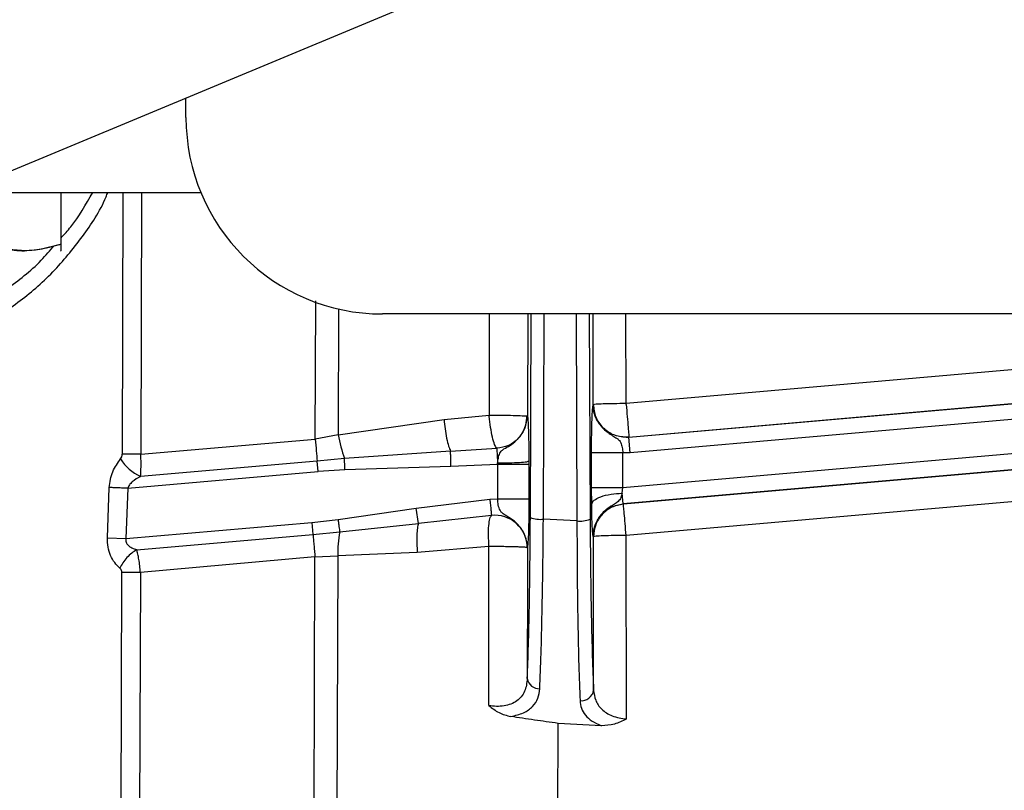
# Model space of a CAD drawing. Units: inches. Extents: x 0.3 to 17.2, y -0.2 to 10.7.
# Drawn here: x 2.7 to 2.9, y 2.6 to 2.7 of the extents above; entities that cross this region are included whole.
import ezdxf

# ---------------------------------------------------------------- set-up
doc = ezdxf.new("R2010")
doc.units = ezdxf.units.IN
doc.header["$MEASUREMENT"] = 0
doc.layers.add('FORMAT', color=7, linetype='Continuous')
doc.styles.add('SLDTEXTSTYLE0', font='TXT', dxfattribs={"width": 0.75})
doc.dimstyles.new('SLDDIMSTYLE0', dxfattribs={"dimtxt": 0.125, "dimasz": 0.13, "dimexe": 0, "dimexo": 0.0625, "dimgap": 0.03125, "dimtad": 0, "dimtih": 1, "dimtoh": 1, "dimlfac": 20, "dimrnd": 1e-09, "dimzin": 12, "dimdsep": 46, "dimtxsty": 'SLDTEXTSTYLE0', "dimsah": 1, "dimcen": 0.09, "dimadec": 0, "dimazin": 3, "dimtfac": 1, "dimtofl": 0, "dimtmove": 0, "dimatfit": 3, "dimfxl": 1, "dimfrac": 2, "dimtolj": 1, "dimtzin": 12, "dimarcsym": 0})
doc.dimstyles.new('SLDDIMSTYLE3', dxfattribs={"dimtxt": 0.18, "dimasz": 0.04, "dimexe": 0, "dimexo": 0.0625, "dimgap": 0, "dimtad": 0, "dimtih": 1, "dimtoh": 1, "dimdec": 0, "dimrnd": 1e-09, "dimzin": 0, "dimdsep": 46, "dimtxsty": 'Standard', "dimblk1": 'DOT', "dimblk2": 'DOT', "dimsah": 1, "dimcen": 0.09, "dimadec": 0, "dimazin": 0, "dimtfac": 0.04, "dimtdec": 0, "dimtofl": 0, "dimtmove": 0, "dimatfit": 3, "dimldrblk": 'DOT', "dimfxl": 1, "dimfrac": 2, "dimtolj": 1, "dimtzin": 0, "dimarcsym": 0})

# ---------------------------------------------------------------- blocks, each defined once
blk = doc.blocks.new('_D')
at = {"layer": 'FORMAT'}
for p, q in [((0.8402257635, 3.7503738002), (0.8402257635, 1.4465958283)), ((4.3590757241, 2.6446877355), (4.3590757241, 1.4465958283)), ((0.8402257635, 1.5715958283), (2.3918382478, 1.5715958283)), ((4.3590757241, 1.5715958283), (2.8074632398, 1.5715958283))]:
    blk.add_line(p, q, dxfattribs=at)
for points in [[(0.8402257635, 1.5715958283), (0.9702257635, 1.5515958283), (0.9702257635, 1.5915958283)], [(4.3590757241, 1.5715958283), (4.2290757241, 1.5915958283), (4.2290757241, 1.5515958283)]]:
    blk.add_solid(points, dxfattribs=at)
at = {"layer": 'FORMAT', "insert": (2.3918382478, 1.6335105566), "char_height": 0.125, "attachment_point": 1, "style": 'SLDTEXTSTYLE0'}
blk.add_mtext('70.38', dxfattribs=at)
blk = doc.blocks.new('_Dot')
at = {"color": 0, "linetype": 'ByBlock', "lineweight": -2}
blk.add_line((-0.5, 0), (-1, 0), dxfattribs=at)
at = {"color": 0, "linetype": 'ByBlock', "const_width": 0.5}
blk.add_lwpolyline([(-0.25, 0, 1), (0.25, 0, 1)], format="xyb", close=True, dxfattribs=at)

msp = doc.modelspace()

# ---------------------------------------------------------------- linework, layer by layer
at = {"color": 7, "linetype": 'Continuous', "lineweight": 25}
for p, q in [((2.6535285277, 2.6671104478), (3.0898700286, 2.848881269)), ((2.7146297385, 2.6888123107), (2.7146297385, 2.6925639452)), ((2.6713155736, 2.6745201623), (2.7174600905, 2.6745201623)), ((2.6907964131, 2.6646537485), (2.6907964131, 2.6745201623)), ((2.7026095847, 2.6745201623), (2.7024568109, 2.6245151837)), ((2.706144979, 2.6745201623), (2.7059923284, 2.6245555044)), ((2.6906557881, 2.6633165468), (2.6907964131, 2.6633977367)), ((2.7393092345, 2.6273850711), (2.7393900693, 2.6538434666)), ((2.7437238115, 2.6522665806), (2.7436503377, 2.6282175895)), ((2.9343547385, 2.6513123107), (2.7521297385, 2.6513123107)), ((2.7725025869, 2.6513123107), (2.772478807, 2.6319899179)), ((2.779833688, 2.6513123107), (2.7798096934, 2.6318154853)), ((2.7803398663, 2.6124345652), (2.7805099666, 2.6513123107)), ((2.7828220592, 2.6121238441), (2.7829935189, 2.6513123107)), ((2.7890574747, 2.6513123107), (2.7892303246, 2.6117880014)), ((2.7915735948, 2.6513123107), (2.7917450858, 2.6120987222)), ((2.7923513587, 2.634038333), (2.7923302937, 2.6513123107)), ((2.7985975513, 2.6342564549), (2.7985767524, 2.6513123107)), ((2.7985975514, 2.6342564549), (2.8858717005, 2.6418826182)), ((2.7986166227, 2.634038333), (2.7985975513, 2.6342564549)), ((2.799115005, 2.6277865115), (2.8864337302, 2.63542591)), ((2.7991419429, 2.627815909), (2.8864160922, 2.6354420724)), ((2.7923513587, 2.634038333), (2.7923244208, 2.6340089354)), ((2.8862010827, 2.632395931), (2.799376313, 2.6247997479)), ((2.7436503378, 2.6282175895), (2.7638722108, 2.6311847418)), ((2.7638722108, 2.6311847417), (2.772478807, 2.6319899179)), ((2.772478807, 2.6319899178), (2.7724979654, 2.631771796)), ((2.7796898933, 2.6318078183), (2.7796912062, 2.6318197291)), ((2.7796898933, 2.6318078183), (2.7796899992, 2.6317717961)), ((2.794304453, 2.6293532383), (2.7943484029, 2.6294012013)), ((2.7059923311, 2.6245555046), (2.7393092344, 2.6273850711)), ((2.7436503377, 2.6282175895), (2.7393092343, 2.6273850711)), ((2.799115005, 2.6277865115), (2.7985695856, 2.6277623473)), ((2.7985975513, 2.6277928666), (2.7991419429, 2.627815909)), ((2.7991419429, 2.627815909), (2.799115005, 2.6277865115)), ((2.7993763129, 2.6247997479), (2.799115005, 2.6277865115)), ((2.7651173178, 2.6251297172), (2.7448754441, 2.6237017853)), ((2.7651173178, 2.6251297172), (2.7739217742, 2.6256557316)), ((2.7920211023, 2.6181965061), (2.7920211023, 2.62478101)), ((2.7980174473, 2.62478101), (2.7920211023, 2.62478101)), ((2.7980174472, 2.6181965062), (2.8862010826, 2.6259115746)), ((2.7980174473, 2.6181965062), (2.7980174473, 2.62478101)), ((2.799376313, 2.6247997479), (2.798017449, 2.6247810398)), ((2.7396586406, 2.6232190428), (2.7059492952, 2.6202759189)), ((2.7448754441, 2.6237017853), (2.7396586406, 2.6232190428)), ((2.7398333437, 2.6212450896), (2.7396586406, 2.6232190428)), ((2.7800631993, 2.6231794489), (2.7800638498, 2.6225957424)), ((2.703528882, 2.6180321989), (2.7398333437, 2.6212450896)), ((2.7449456772, 2.6215529441), (2.7398333437, 2.6212450896)), ((2.7651975514, 2.6222112659), (2.7449456772, 2.6215529441)), ((2.7740675048, 2.6225957424), (2.7651975514, 2.6222112659)), ((2.7740675048, 2.6225957424), (2.7740892654, 2.6227969286)), ((2.7740675049, 2.6225957424), (2.7740675049, 2.615981171)), ((2.7800638498, 2.6225957424), (2.7740675049, 2.6225957424)), ((2.7800638498, 2.6225957423), (2.7800638498, 2.615981171)), ((2.8853407344, 2.6227012778), (2.7980304346, 2.6150626164)), ((2.8852965373, 2.6226530452), (2.7980839477, 2.6150135807)), ((2.6996284341, 2.6085505539), (2.6999933652, 2.6181663757)), ((2.7035288827, 2.618032199), (2.7031639516, 2.6084163771)), ((2.7920414354, 2.6149786544), (2.7920211023, 2.6181965062)), ((2.7920211023, 2.6181965062), (2.7980174473, 2.6181965062)), ((2.7978539723, 2.6170795907), (2.7980174472, 2.6181965062)), ((2.7585619471, 2.6142215411), (2.7726090205, 2.6159506814)), ((2.7726090205, 2.6159506814), (2.7740675049, 2.615981171)), ((2.7740675049, 2.615981171), (2.7800638498, 2.615981171)), ((2.7980304346, 2.6150626164), (2.7978539723, 2.6170795907)), ((2.8858409289, 2.616648743), (2.7986283392, 2.6090092785)), ((2.7436359663, 2.6120591214), (2.7585619471, 2.6142215411)), ((2.7589903296, 2.6113335861), (2.7585619471, 2.6142215411)), ((2.7980304347, 2.6150626164), (2.7980839477, 2.6150135807)), ((2.7386556861, 2.6114860027), (2.7436359663, 2.6120591214)), ((2.7729168658, 2.6128577189), (2.7589903295, 2.6113335861)), ((2.7892303246, 2.6117880013), (2.7828220592, 2.6121238441)), ((2.7031639521, 2.6084163772), (2.7386556861, 2.6114860027)), ((2.7386556868, 2.6114860027), (2.7388506786, 2.6092313796)), ((2.738850678, 2.6092313796), (2.7439788073, 2.6096819579)), ((2.7439788073, 2.6096819579), (2.7589903296, 2.6113335861)), ((2.6996284342, 2.608550554), (2.7031639516, 2.6084163771)), ((2.7052388311, 2.6062914201), (2.738850678, 2.6092313796)), ((2.7923286335, 2.6088401923), (2.7923821466, 2.6087911567)), ((2.7923893436, 2.6028893992), (2.7923821466, 2.6087911566)), ((2.7986710454, 2.5739887403), (2.7986283392, 2.6090092785)), ((2.7724479166, 2.6068899157), (2.7587624545, 2.605775798)), ((2.7724105934, 2.5765629978), (2.7724479166, 2.6068899157)), ((2.7797490277, 2.606686922), (2.7797493419, 2.6066817513)), ((2.7797787285, 2.6066549522), (2.7797715397, 2.6008137638)), ((2.7392406616, 2.6049402553), (2.7059232957, 2.6019607457)), ((2.7388132208, 2.465032952), (2.7392406616, 2.6049402552)), ((2.7392406616, 2.6049402554), (2.7435798493, 2.6051457527)), ((2.7435798494, 2.6051457527), (2.7431517807, 2.465032952)), ((2.7587624545, 2.6057757979), (2.7435798493, 2.6051457527)), ((2.7924178638, 2.5795018021), (2.7923893436, 2.6028893992)), ((2.7020669938, 2.4969226339), (2.7023877801, 2.6019204252)), ((2.7059232975, 2.601960746), (2.7055875806, 2.4920759584)), ((2.7797715397, 2.6008137638), (2.779748009, 2.5816938712)), ((2.7852992458, 2.462824097), (2.7856362891, 2.5731430479)), ((2.7938996185, 2.5727025806), (2.7856362891, 2.5731430479))]:
    msp.add_line(p, q, dxfattribs=at)
for centre, radius, start, end in [((2.7521297385, 2.6888123107), 0.0375000000000005, 180, 270), ((2.773864541, 2.6339904042), 0.030760745575838, 190.8167359825, 199.5404553155), ((2.7097629085, 2.6284700704), 0.0090381281625275, 212.3631325044, 245.042416945), ((2.7054488377, 2.5171854287), 0.1073714512252319, 89.7099801136, 91.5968183044), ((2.7735325566, 2.6066717939), 0.0062164895960532, 0.1394317696, 95.6839805185), ((2.7822668325, 2.6177582711), 0.0056617173344046, 250.1017931716, 275.6278608495), ((2.7897993565, 2.617514381), 0.0057545827505286, 264.3251325647, 289.7622683522), ((2.7686972721, 2.605222329), 0.0251175394503604, 169.7728908116, 180.1746789144), ((2.7053798068, 2.4945906704), 0.1073714509906111, 89.7099801171, 91.5968183116), ((2.7820244462, 2.5820689687), 0.0023071330871522, 189.3567387351, 273.0050906776), ((2.7900635882, 2.5798449271), 0.0023791485348519, 263.963215893, 351.7078061562)]:
    msp.add_arc(centre, radius, start, end, dxfattribs=at)
for points, knots in [([(2.649918205243035, 2.64261875913857), (2.652806074142114, 2.642754201995481), (2.658552577616205, 2.643023716601226), (2.667011981162065, 2.645184835335037), (2.675080290527698, 2.648572103084436), (2.682536210236043, 2.653235385817283), (2.689234489948032, 2.658985919122465), (2.694829729698191, 2.665831208575762), (2.698368139604754, 2.671065569349559), (2.699610035781929, 2.674232215973743), (2.699722962631091, 2.674520162287011)], [0, 0, 0, 0, 0.1537312939709918, 0.3059063433116965, 0.4545994406760576, 0.5981300951818903, 0.7352092560387298, 0.8650924477531967, 0.9877327226837709, 1, 1, 1, 1]), ([(2.690796413085734, 2.665835627777123), (2.691429503879217, 2.666516530137484), (2.693735917558858, 2.668997126182477), (2.69553360326383, 2.672197942571712), (2.696837839645535, 2.674520162287011)], [0, 0, 0, 0, 0.2744914319019029, 1, 1, 1, 1]), ([(2.647708506894367, 2.645827619638034), (2.64915303057407, 2.645859644010621), (2.652039356163856, 2.645923632415515), (2.656446712685729, 2.646450024614994), (2.660715911653768, 2.647279998728059), (2.665412542549261, 2.64857507985298), (2.670319838408086, 2.650401037056688), (2.675518936229633, 2.652950187468344), (2.681116506865803, 2.656499924484336), (2.68590570447285, 2.660157528335615), (2.688703036698532, 2.663438505074836), (2.689533136887849, 2.664412125364684)], [0, 0, 0, 0, 0.0973415532523132, 0.1944996956779784, 0.2973625500289553, 0.386913419710664, 0.5156341131021565, 0.6376269848758469, 0.7554161876523778, 0.9274204661607577, 0.9999999999999999, 0.9999999999999999, 0.9999999999999999, 0.9999999999999999]), ([(2.69079641308601, 2.664653748524149), (2.689576568897189, 2.664293766342165), (2.687110426388624, 2.663565995230531), (2.68232441206631, 2.66316220387306), (2.678898600480003, 2.664076210115823), (2.676733913083981, 2.664653748530808)], [0, 0, 0, 0, 0.2648736357394996, 0.5354914492208772, 1, 1, 1, 1]), ([(2.677542457054792, 2.664444150987011), (2.678495252318711, 2.66416707475436), (2.680695306761864, 2.663527291141008), (2.685207396203756, 2.663170042093194), (2.688632299561299, 2.664079245120626), (2.690796413074259, 2.664653748501386)], [0, 0, 0, 0, 0.2194903924175323, 0.5068148755078546, 1, 1, 1, 1]), ([(2.690796413081212, 2.663397736669881), (2.690796413081583, 2.663461027681763), (2.690796413082334, 2.663589014817945), (2.690796413084775, 2.6642962491543), (2.69079641308601, 2.664653748524149)], [0, 0, 0, 0, 0.4945107279523533, 1, 1, 1, 1]), ([(2.792021102308465, 2.624781010038035), (2.792025633903331, 2.625937481178044), (2.792034694521316, 2.628249767143354), (2.792104413301197, 2.631203533247103), (2.79220475670112, 2.633285562519891), (2.792284420500237, 2.633767132570479), (2.792324420784779, 2.634008935488034)], [0, 0, 0, 0, 0.24933246859153, 0.4985234372692867, 0.7482017500763031, 0.9999999999999999, 0.9999999999999999, 0.9999999999999999, 0.9999999999999999]), ([(2.792324420757149, 2.634008935488034), (2.792362806802401, 2.633476958125611), (2.792435633442492, 2.632467681872858), (2.793056332119768, 2.63081976462985), (2.79383525035558, 2.629904470292336), (2.794304345790762, 2.629353243763242)], [0, 0, 0, 0, 0.3071563372049644, 0.5827420843827558, 1, 1, 1, 1]), ([(2.79434840295321, 2.629401201283736), (2.794049647459046, 2.629709438252474), (2.793447707379192, 2.630330481845647), (2.792822281585143, 2.631463303862081), (2.79240309416754, 2.632701893844), (2.792351078357524, 2.633566059348627), (2.792324420778423, 2.634008935472028)], [0, 0, 0, 0, 0.2480556499567001, 0.4997887592340664, 0.743646773673221, 1, 1, 1, 1]), ([(2.763872210805762, 2.631184741792582), (2.763932666729733, 2.630576334452718), (2.764058385332237, 2.629311146271028), (2.764362363960229, 2.627524112091036), (2.764729221102847, 2.62599505860383), (2.764988913429597, 2.625416021299523), (2.765117317880685, 2.625129717240602)], [0, 0, 0, 0, 0.2337470244629176, 0.4860789038511163, 0.7458925449231115, 1, 1, 1, 1]), ([(2.774089265407149, 2.622796928638035), (2.774131860065206, 2.623140683726971), (2.774218847985752, 2.623842709326618), (2.774433156211882, 2.624615023764686), (2.774797468202618, 2.625161994835646), (2.775428721957919, 2.625642103820888), (2.776496608843139, 2.626195410417937), (2.777659407613157, 2.627066712454798), (2.778765466911892, 2.628347791715996), (2.779555455048797, 2.629966474696117), (2.779649165349007, 2.631245796529011), (2.779691205572909, 2.631819724647648)], [0, 0, 0, 0, 0.0889837695635953, 0.1817249727994169, 0.2341219140751641, 0.3010222798778696, 0.421211561217972, 0.551638104070582, 0.673680212229892, 0.8536067336199362, 1, 1, 1, 1]), ([(2.779691206331512, 2.631819724652034), (2.779691557123642, 2.631822305453997), (2.779693341905447, 2.631835436217171), (2.779708971570721, 2.631875145174056), (2.779738602012413, 2.631892962246606), (2.779785190532303, 2.631907557043747), (2.779799893982546, 2.631852307270904), (2.779809693370415, 2.631815485032261)], [0, 0, 0, 0, 0.0091197497648158, 0.0464000245242425, 0.2515261431259882, 0.5011656780184314, 1, 1, 1, 1]), ([(2.779809693382254, 2.631815485032261), (2.779809489645543, 2.631808972936565), (2.779809197621122, 2.631799638875229), (2.779808979464649, 2.631784814179047), (2.779808903561615, 2.631774251711813), (2.779808925143183, 2.631763503058138), (2.779809105026776, 2.631748205614381), (2.779810051367016, 2.631712213611392), (2.779822376365467, 2.631519355379015), (2.779844338357691, 2.63136285818515), (2.779879539268908, 2.630931120376234), (2.779928814135033, 2.630174049575055), (2.779990928846442, 2.62862689569043), (2.780046472175334, 2.626164410782257), (2.780057623789084, 2.624174404431374), (2.78006319932908, 2.623179448880603)], [0, 0, 0, 0, 0.0021577940366325, 0.0030928571733503, 0.0039744295870537, 0.0048245083403229, 0.0057429676715725, 0.0079592040263756, 0.0158313499390758, 0.1041063428511922, 0.1695284929230407, 0.2886116269690452, 0.50219984833315, 0.7511118374793018, 1, 1, 1, 1]), ([(2.794304345790762, 2.629353243763242), (2.794871335342775, 2.62889451321906), (2.795722083726, 2.628206203765361), (2.796820103035456, 2.627610844120035), (2.797323256079296, 2.627165928573209), (2.797664959156498, 2.626615645166447), (2.79788179854525, 2.625828635538393), (2.797972854900728, 2.625125400257848), (2.79801744725715, 2.624781010038035)], [0, 0, 0, 0, 0.32647189031487, 0.4898598781374854, 0.5975336600373794, 0.6863904927920066, 0.8464183323691318, 1, 1, 1, 1]), ([(2.798569585536092, 2.627762347282373), (2.79776990742656, 2.627841139414282), (2.796208507080107, 2.627994983893199), (2.794958307312388, 2.628940120513494), (2.794348402898168, 2.629401201223668)], [0, 0, 0, 0, 0.5121544332611541, 1, 1, 1, 1]), ([(2.739309235641948, 2.627385071197083), (2.739372996877624, 2.626632304394007), (2.739501476664946, 2.625115468690686), (2.739605993845591, 2.623854317148316), (2.739658641819987, 2.623219042892896)], [0, 0, 0, 0, 0.4962744491230355, 1, 1, 1, 1]), ([(2.765197551380576, 2.622211265888678), (2.765189114041469, 2.62251816937816), (2.765171840677131, 2.623146478341789), (2.765148151830859, 2.624008147047875), (2.765128539973222, 2.62472151768482), (2.765121000538985, 2.624995760653123), (2.765117317830627, 2.625129717239199)], [0, 0, 0, 0, 0.2442297563129664, 0.5000000010930994, 0.7557702452459935, 0.9999999999999999, 0.9999999999999999, 0.9999999999999999, 0.9999999999999999]), ([(2.773921774235677, 2.625655731579623), (2.773927359532368, 2.625560399607825), (2.77393884647699, 2.62536433606073), (2.773978636379118, 2.624685186963559), (2.774030442826854, 2.62380093494778), (2.774070012372899, 2.623125547000744), (2.774089265424131, 2.62279692865544)], [0, 0, 0, 0, 0.2429486690745813, 0.4996579523412746, 0.7565523985012186, 1, 1, 1, 1]), ([(2.699993365261741, 2.61816637583786), (2.700044202335237, 2.618696141603149), (2.70014550174472, 2.619751768048551), (2.700789317607855, 2.621720246119037), (2.70159304952778, 2.622867553915854), (2.702128649898858, 2.623632110438349)], [0, 0, 0, 0, 0.2515449549655326, 0.5012356857829996, 1, 1, 1, 1]), ([(2.702128649898858, 2.623632110438349), (2.702214212207405, 2.623755185664816), (2.702342683565818, 2.623939982473128), (2.702440472961143, 2.624259686115198), (2.702451352006165, 2.624429815674387), (2.702456810922333, 2.624515183737458)], [0, 0, 0, 0, 0.4983608143655416, 0.7482861541377063, 1, 1, 1, 1]), ([(2.70594929570715, 2.620275918888034), (2.705996720484146, 2.620878467703533), (2.70607011121701, 2.621810923309151), (2.706060243925766, 2.623321180961772), (2.706015371495641, 2.624136709607493), (2.705992328357149, 2.624555504388034)], [0, 0, 0, 0, 0.4704812835157902, 0.728078620136719, 1, 1, 1, 1]), ([(2.74494567730466, 2.621552944091221), (2.744939279099387, 2.621748702556893), (2.744926365837462, 2.622143794654362), (2.744907671805676, 2.622715754075628), (2.744890177028081, 2.623251021185247), (2.744880325398171, 2.623552439767256), (2.74487544415667, 2.623701785297437)], [0, 0, 0, 0, 0.2477377656973209, 0.5000000032465772, 0.7522622390821772, 1, 1, 1, 1]), ([(2.780063199357308, 2.623179448817039), (2.779958005125825, 2.623132391663583), (2.779739397188034, 2.623034600490718), (2.778343635856752, 2.622907639274232), (2.776358650061716, 2.622818126038593), (2.774826524747933, 2.622803815061659), (2.774089265404404, 2.622796928613557)], [0, 0, 0, 0, 0.2406002103739541, 0.5000000007676065, 0.7593997906814336, 1, 1, 1, 1]), ([(2.70594929570715, 2.620275918888034), (2.705393991992808, 2.619972588780823), (2.704608049577176, 2.619543274171468), (2.703894715497171, 2.618789452043867), (2.703630455041087, 2.618360280123661), (2.703561750485054, 2.618138362827914), (2.70352888265715, 2.618032198988034)], [0, 0, 0, 0, 0.5653731328180687, 0.8001940456453979, 0.9044140869072353, 0.9999999999999999, 0.9999999999999999, 0.9999999999999999, 0.9999999999999999]), ([(2.703528882647899, 2.61803219894859), (2.703204636059079, 2.618044504467828), (2.70254977874489, 2.618069357032376), (2.701604236299073, 2.6181052414147), (2.700723998741382, 2.618138647399349), (2.700235326720864, 2.618157193035622), (2.699993365253325, 2.618166375737272)], [0, 0, 0, 0, 0.2475704092671971, 0.4999999965327567, 0.7524295856357484, 1, 1, 1, 1]), ([(2.772609020523789, 2.615950681426681), (2.772645575875238, 2.615583404972751), (2.772721291519258, 2.614822679876694), (2.772820774612904, 2.613823160132405), (2.772893702620711, 2.613090442880419), (2.772909323920048, 2.612933493687486), (2.772916865850102, 2.612857718951379)], [0, 0, 0, 0, 0.2413989318460368, 0.4999999963288597, 0.758601063030325, 1, 1, 1, 1]), ([(2.779749341125602, 2.606681731075816), (2.779737495675962, 2.606975938238417), (2.77971910226106, 2.607432778170473), (2.77959294953838, 2.608110277384162), (2.779398006456495, 2.608813842756564), (2.778986528205381, 2.60977278973751), (2.778199355049642, 2.610939385021859), (2.776979199592243, 2.612058811373179), (2.775700990060245, 2.612763955260096), (2.774895002206987, 2.613314127974168), (2.774452689166238, 2.613922911958463), (2.774209371280048, 2.614797605316321), (2.774114079425254, 2.615592607901063), (2.774067504857149, 2.615981171038035)], [0, 0, 0, 0, 0.0731372271203649, 0.1135662557403112, 0.1712776724017867, 0.2547366061028019, 0.3727180535841635, 0.5203263700162707, 0.6664900023266402, 0.7439995193599378, 0.8018155228250172, 0.903135934866071, 1, 1, 1, 1]), ([(2.780063849798795, 2.615981171038035), (2.780059640705574, 2.614859228465763), (2.780051223649673, 2.612615644669283), (2.779986222764721, 2.609699182687139), (2.779907535360353, 2.607958894996975), (2.779843821596329, 2.607211201640175), (2.779810615614732, 2.606943215332401), (2.779793843903333, 2.60682676341994), (2.779785466082567, 2.606766348913947), (2.779781344896573, 2.606729637201616), (2.779779462008562, 2.606706025229196), (2.779778756136262, 2.606690269739785), (2.779778555853146, 2.606682476699559), (2.779778472813313, 2.6066769436329), (2.779778448911935, 2.606671296301174), (2.779778486238753, 2.606665652150502), (2.779778580348888, 2.606660042845438), (2.779778676959892, 2.606656722663697), (2.779778728466632, 2.606654952557475)], [0, 0, 0, 0, 0.2492251804533957, 0.4983834202921571, 0.7477613549534421, 0.8737595617639482, 0.9368641703150405, 0.9684429752514587, 0.984229480298943, 0.9921269724201877, 0.9960735774528685, 0.9972951498571557, 0.9977860792929889, 0.9982203210866518, 0.9986260170055431, 0.9990372121425519, 0.9994867037683326, 1, 1, 1, 1]), ([(2.792041435407173, 2.614978654386233), (2.792142289624187, 2.615233587648378), (2.792351609948607, 2.615762695054271), (2.793701391278133, 2.616452805129651), (2.795627828946724, 2.616946881510908), (2.797130134833667, 2.617036439885781), (2.79785397225707, 2.61707959068741)], [0, 0, 0, 0, 0.2409088009586566, 0.4999999986615827, 0.7590911971950963, 1, 1, 1, 1]), ([(2.797853972256966, 2.617079590704191), (2.797786858970296, 2.616789674972986), (2.797642769429906, 2.616167237501442), (2.797017621604989, 2.615295891717209), (2.795459639081119, 2.614533216233498), (2.793855160946481, 2.613174914127352), (2.792596838770173, 2.611205203614754), (2.792425125181553, 2.609691047744451), (2.79232863350715, 2.608840192338035)], [0, 0, 0, 0, 0.0889533465962931, 0.1909792749450673, 0.3712978643895961, 0.58634310660304, 0.7675521978605355, 1, 1, 1, 1]), ([(2.792328633540926, 2.608840192338035), (2.792297566086815, 2.609012913168161), (2.792235574213466, 2.609357559619956), (2.792151535276382, 2.610651686447801), (2.792081946060863, 2.612535507355397), (2.792054932068253, 2.614164687434871), (2.79204143540356, 2.614978654388034)], [0, 0, 0, 0, 0.2512976306795752, 0.5014382845098501, 0.7509098192186647, 1, 1, 1, 1]), ([(2.792328633508318, 2.608840192362212), (2.79241564688785, 2.609632449512094), (2.792585548836229, 2.611179407394976), (2.793877174086361, 2.613144850641325), (2.795722552272324, 2.61460282294579), (2.797248815181404, 2.614906896351242), (2.798030434654011, 2.615062616373912)], [0, 0, 0, 0, 0.2560693808677421, 0.4999999651085095, 0.7439433525837159, 1, 1, 1, 1]), ([(2.743635966204557, 2.612059121373238), (2.743668171025362, 2.611835822189456), (2.743733369781355, 2.611383752324353), (2.743826641124639, 2.610737034967007), (2.743911819887947, 2.610146429250814), (2.743956658997842, 2.609835527364162), (2.743978807203909, 2.609681957878316)], [0, 0, 0, 0, 0.246974199804609, 0.5000000058157216, 0.7530258087006567, 0.9999999999999999, 0.9999999999999999, 0.9999999999999999, 0.9999999999999999]), ([(2.779748009006128, 2.581693871188034), (2.77982560289677, 2.583731359704561), (2.779980171179925, 2.587790069731132), (2.780154828323564, 2.595333175079296), (2.780283918323442, 2.603576672455119), (2.780321231882009, 2.60948429816395), (2.780339866265231, 2.612434565188035)], [0, 0, 0, 0, 0.2510755134506196, 0.5001464771963668, 0.7503732568913924, 1, 1, 1, 1]), ([(2.782145398607149, 2.579765007438034), (2.782228611575015, 2.58190972107454), (2.782394374796996, 2.586182067701917), (2.782589835729167, 2.594122120223528), (2.782741669184048, 2.602799521139441), (2.782795284056605, 2.609018236890208), (2.782822059157149, 2.612123844188035)], [0, 0, 0, 0, 0.2510719287401958, 0.5001443035211218, 0.7503736203646769, 1, 1, 1, 1]), ([(2.789230324557149, 2.611788001238034), (2.789242324706703, 2.6084029206407), (2.789266205798473, 2.601666386230534), (2.789389654724456, 2.592347051116787), (2.789567189335663, 2.583979558388944), (2.789731397775791, 2.579643593394916), (2.789813374707149, 2.577478971988034)], [0, 0, 0, 0, 0.2514096412988918, 0.5003218242397067, 0.7505482453636113, 1, 1, 1, 1]), ([(2.791745085834858, 2.612098722238035), (2.791765953906903, 2.608882812943046), (2.791807483705725, 2.602482793536772), (2.791955319598833, 2.59362882373905), (2.792154724388169, 2.585678693751047), (2.792330240433751, 2.581558658623482), (2.792417863794781, 2.579501802088034)], [0, 0, 0, 0, 0.2513936334718628, 0.5003014653868179, 0.7505341180718236, 1, 1, 1, 1]), ([(2.758990329540708, 2.611333586121503), (2.758918744970798, 2.61105775303954), (2.758774360168857, 2.610501402628298), (2.758672462907295, 2.609113239942466), (2.758659950550383, 2.607499133321374), (2.758729052660934, 2.606337362069572), (2.758762454477325, 2.605775797889677)], [0, 0, 0, 0, 0.2541885432565272, 0.5126937623561119, 0.7644512830938482, 0.9999999999999999, 0.9999999999999999, 0.9999999999999999, 0.9999999999999999]), ([(2.702019845050309, 2.602765908488294), (2.701678370391125, 2.603100375989015), (2.70099608040162, 2.603768665191212), (2.700206530783104, 2.6051417704971), (2.699673478312488, 2.606767184089945), (2.699643438708238, 2.607956499799998), (2.699628434154728, 2.608550553938126)], [0, 0, 0, 0, 0.2504750232647729, 0.5004664223198658, 0.7504867829067899, 1, 1, 1, 1]), ([(2.703163951557149, 2.608416377138034), (2.703146104822174, 2.608301272253052), (2.703110620312629, 2.608072410200944), (2.703184914949552, 2.607725861685701), (2.703351845872445, 2.607407469496885), (2.70370780424828, 2.607006679874741), (2.704342879296652, 2.606598068727044), (2.704925478382903, 2.606398668483656), (2.705238831857149, 2.606291420188034)], [0, 0, 0, 0, 0.1008518984157132, 0.200522961591974, 0.3065151077651044, 0.4221022165293929, 0.6891751420781419, 1, 1, 1, 1]), ([(2.738850680089569, 2.609231379793855), (2.738877955837309, 2.608936244281006), (2.738932758427443, 2.608343256301387), (2.739030523464342, 2.607271279842627), (2.739134207778575, 2.606126365382252), (2.739205517364653, 2.605331848916514), (2.739240663730043, 2.604940255477973)], [0, 0, 0, 0, 0.2512861712192849, 0.5048856287702252, 0.7559729125054253, 1, 1, 1, 1]), ([(2.705238831893128, 2.606291420177179), (2.704913119978251, 2.606089509026195), (2.704251334300363, 2.605679263340289), (2.703342552956405, 2.604811118121629), (2.702556047229955, 2.60382254418955), (2.702196703676667, 2.603114424593109), (2.702019845095044, 2.602765908455)], [0, 0, 0, 0, 0.2460856492199836, 0.50000000229899, 0.7539143541157481, 0.9999999999999999, 0.9999999999999999, 0.9999999999999999, 0.9999999999999999]), ([(2.705923297507149, 2.601960745938035), (2.705887203810304, 2.602394564798603), (2.705815714149365, 2.603253816301271), (2.70564816351186, 2.60444059636459), (2.705455826174034, 2.605476399993954), (2.705309579875003, 2.60602569404336), (2.705238831857149, 2.606291420188034)], [0, 0, 0, 0, 0.2641888559891543, 0.5232706369634974, 0.7693777024715726, 1, 1, 1, 1]), ([(2.779778728448501, 2.606654952240471), (2.779775548476288, 2.606644387516476), (2.7797707706056, 2.606628514143467), (2.779760287226579, 2.606643081339373), (2.779754083958533, 2.606655396505285), (2.779750883749472, 2.606668589401899), (2.779749799865849, 2.606675825767807), (2.779749483644129, 2.606679915828373), (2.779749342225451, 2.606681744959402)], [0, 0, 0, 0, 0.4978827574294739, 0.748062961962001, 0.913376763895589, 0.9653197415807466, 0.9844905140751978, 0.9999999999999999, 0.9999999999999999, 0.9999999999999999, 0.9999999999999999]), ([(2.702387780062772, 2.601920425237821), (2.702382907875275, 2.602006557975605), (2.702373019899512, 2.602181362090584), (2.70228972725454, 2.602417771239986), (2.702170858324854, 2.602618661696802), (2.702070131439328, 2.602716876312407), (2.702019845050309, 2.602765908488294)], [0, 0, 0, 0, 0.2463034809592443, 0.4998664051934388, 0.7503157932597369, 1, 1, 1, 1]), ([(2.688497920088408, 2.503299066184655), (2.687664784019612, 2.506994921778727), (2.686027150008932, 2.514259592036199), (2.683392591133501, 2.52508254454058), (2.680601814449872, 2.535771916442018), (2.677582961555923, 2.546338702474897), (2.674217183627272, 2.556896704850087), (2.670506874781596, 2.566969039355827), (2.667155110668197, 2.574420313842368), (2.664579334147172, 2.579104695614392), (2.663004373195075, 2.581646319747513), (2.661301557096548, 2.584045632988909), (2.659454266943597, 2.586222185254951), (2.657437076473125, 2.588059980606878), (2.655484186584243, 2.58931244061456), (2.653607358023396, 2.590029671444062), (2.651198378381967, 2.590370686068873), (2.648816672756635, 2.589809790203266), (2.646626940721528, 2.588551118718758), (2.644478972118751, 2.586879371983415), (2.641740490163644, 2.583848741655406), (2.638655231429772, 2.579176150089964), (2.635752512398583, 2.573639006615724), (2.63383435556294, 2.569434053861465), (2.63289894638669, 2.567103430704044), (2.632785838125784, 2.5668216152816)], [0, 0, 0, 0, 0.0819963138514778, 0.1611740954962251, 0.2420512803531979, 0.3230617462331756, 0.4024007866230015, 0.4873213779955903, 0.5637327540369121, 0.5894409096519364, 0.6133338118312762, 0.6355022418376238, 0.6616332691515384, 0.6854388712186008, 0.7073316387887496, 0.7256018343876641, 0.7432393939404589, 0.7790275297215706, 0.795325600789633, 0.8125754567259281, 0.8507409939373319, 0.8964597242591248, 0.9444419263633065, 0.993282001879097, 1, 1, 1, 1]), ([(2.687506235249887, 2.501751722263361), (2.686585052215112, 2.505987473307932), (2.684742706664399, 2.51445888104809), (2.681749818085716, 2.527056730618976), (2.678519384939625, 2.53954157145141), (2.674947560146831, 2.551871327272265), (2.670884582784772, 2.563968865878602), (2.666479319821708, 2.5745970568551), (2.662259128079625, 2.582063756250045), (2.65866383382354, 2.586431317197161), (2.655577702065874, 2.588924445172029), (2.652070896674748, 2.590078960222971), (2.648464070831239, 2.589342018451231), (2.645195897332275, 2.587046880484217), (2.641382080180726, 2.582770161271549), (2.637471509564547, 2.576120357020235), (2.6344651424731, 2.569696330118808), (2.633057191216172, 2.56593554945339), (2.632785838125784, 2.565210737816048)], [0, 0, 0, 0, 0.0930767271033998, 0.1861513809747885, 0.2792899418881009, 0.3726356864071275, 0.4665354459718154, 0.561314753064076, 0.6321684533559828, 0.6673663496213138, 0.7025092680845212, 0.7373104835904779, 0.7720560344928523, 0.8069888884217151, 0.8421765302645019, 0.9125179677704756, 0.9831396721427207, 1, 1, 1, 1]), ([(2.77974800898944, 2.581693871188035), (2.779654593097655, 2.580853873263263), (2.77951480613495, 2.579596905563875), (2.778678901460749, 2.57822854536012), (2.777805883238121, 2.577393433706432), (2.776684972279368, 2.576790095085994), (2.77534562414122, 2.576440073561286), (2.773871112949218, 2.576337746700263), (2.7728996546526, 2.576487572811481), (2.772410594083095, 2.576562999665659)], [0, 0, 0, 0, 0.2701082426278554, 0.4041883036961391, 0.5268250994622626, 0.6491679454028646, 0.7661985443421003, 0.8822974970175163, 1, 1, 1, 1]), ([(2.776598848488103, 2.574443789727307), (2.777448723163106, 2.57464915260096), (2.779165310764593, 2.575063947126654), (2.780868616320508, 2.576312832065264), (2.781908564740973, 2.577881950769477), (2.782066423349125, 2.579137137638775), (2.782145387477985, 2.579765007976992)], [0, 0, 0, 0, 0.2447763281355438, 0.4944023188043028, 0.7470896207898851, 1, 1, 1, 1]), ([(2.792417863748739, 2.579501802084897), (2.79249757596703, 2.578835893960033), (2.792657169087534, 2.577502668541225), (2.793633534589413, 2.576062552706424), (2.79482971111923, 2.575130063503772), (2.795955972219129, 2.574566150583387), (2.797249934539922, 2.574155199539272), (2.79820242109118, 2.574043631782247), (2.798671045388282, 2.573988740338745)], [0, 0, 0, 0, 0.2492118325333371, 0.4989510375306669, 0.6272694851265952, 0.7490559510952606, 0.8765352871654373, 1, 1, 1, 1]), ([(2.772410593696679, 2.576562997770435), (2.773035572733534, 2.576059804579927), (2.774283703402546, 2.57505488950842), (2.775827886935363, 2.574647290759738), (2.776598848271957, 2.57444378977077)], [0, 0, 0, 0, 0.5007320566438139, 1, 1, 1, 1]), ([(2.789813374707149, 2.577478971988034), (2.789875947916259, 2.576982827392887), (2.790000967978062, 2.575991540085896), (2.790788663335695, 2.5746811955213), (2.792023805090186, 2.573537378203929), (2.793276850676579, 2.572979728720091), (2.793899618196848, 2.572702575207081)], [0, 0, 0, 0, 0.2523653546516864, 0.5042210985215639, 0.7535963572049549, 1, 1, 1, 1]), ([(2.785636289089536, 2.573143047940539), (2.784129375314979, 2.573355127336583), (2.781115522617232, 2.573779289668028), (2.778104414520332, 2.574222289268334), (2.776598847909016, 2.574443790916757)], [0, 0, 0, 0, 0.4999958278263561, 1, 1, 1, 1]), ([(2.798671045790547, 2.573988740141544), (2.797920594287833, 2.573603996389652), (2.796421732552559, 2.57283555541044), (2.794739559342609, 2.572746861744115), (2.793899618196848, 2.572702575306026)], [0, 0, 0, 0, 0.5006809401117329, 1, 1, 1, 1])]:
    msp.add_open_spline(points, degree=3, knots=knots, dxfattribs=at)
for points in [[(2.792351358641323, 2.634038333040797), (2.792468971702704, 2.634066296882442), (2.792704197825464, 2.634122224565731), (2.794158985286442, 2.634193331183487), (2.796195212394315, 2.634244133481478), (2.797796771697217, 2.63425234775901), (2.798597551348668, 2.634256454897776)], [(2.792351358660076, 2.634038333017624), (2.792446173500355, 2.633220637730996), (2.792635803180912, 2.631585247157741), (2.794080641435118, 2.629521948313725), (2.796144180197638, 2.628077278040109), (2.797779760936565, 2.627887670400744), (2.798597551306027, 2.627792866581061)], [(2.798616622693701, 2.634038333028334), (2.798686043198333, 2.633240741780928), (2.7988248842076, 2.631645559286118), (2.798997891084249, 2.629617307911666), (2.799118474801418, 2.628167975040467), (2.799134120178786, 2.627933264358741), (2.799141942867469, 2.627815909017878)], [(2.772478806971918, 2.631989917894809), (2.773288433357346, 2.631990694903974), (2.774907686128202, 2.631992248922306), (2.777164956717424, 2.631953338582221), (2.778943985341473, 2.63189032133492), (2.779441257321012, 2.631835319281631), (2.779689893310782, 2.631807818254987)], [(2.773921774211658, 2.625655731568599), (2.773784593625274, 2.625859873521795), (2.773510232452509, 2.626268157428187), (2.773095874426256, 2.627727836021822), (2.772730993146132, 2.629615431083885), (2.772575641304645, 2.631053007672913), (2.772497965383901, 2.631771795967427)], [(2.779689999238723, 2.63177179605059), (2.779604772943585, 2.630998921379917), (2.779434320353307, 2.629453172038573), (2.778116743105265, 2.627477459894825), (2.77622147503305, 2.626046583515139), (2.774688341166538, 2.625786015560167), (2.773921774233283, 2.625655731582681)], [(2.798083947702373, 2.615013580696457), (2.797321762228536, 2.614862285437618), (2.795797391280864, 2.614559694919937), (2.793930171481525, 2.613096234279018), (2.792635018660346, 2.611108570827528), (2.792466437258865, 2.609563628071754), (2.792382146558124, 2.608791156693867)], [(2.798628339241896, 2.609009278528419), (2.79856000469349, 2.609785450909325), (2.798423335596679, 2.611337795671136), (2.798248219351524, 2.613288249879126), (2.798120599317875, 2.614676789556032), (2.798096164893511, 2.614901316975394), (2.798083947681329, 2.615013580685076)], [(2.77244791654562, 2.606889915667057), (2.77240739531211, 2.607623054779613), (2.772326352845091, 2.609089333004724), (2.772391967574933, 2.610967655388153), (2.77258410418446, 2.612369451611982), (2.772805945284593, 2.612694963169548), (2.772916865834659, 2.612857718948329)], [(2.798628339249767, 2.609009278499386), (2.797827559599229, 2.609005171360527), (2.796226000298154, 2.608996957082809), (2.794189773194327, 2.608946154784753), (2.792734985734966, 2.608875048167054), (2.792499759609663, 2.608819120483817), (2.792382146547011, 2.608791156642199)], [(2.779749027713498, 2.606686922025196), (2.77967953304017, 2.6067018908214), (2.779540543693515, 2.606731828413808), (2.779010079495973, 2.606774044855201), (2.778268491651561, 2.606812019838583), (2.777323230947842, 2.606844086158653), (2.776220025209384, 2.606868973624139), (2.775004569893427, 2.606885410572621), (2.773724178059677, 2.606893541602856), (2.772873337019585, 2.606891124396638), (2.772447916499539, 2.606889915793527)]]:
    msp.add_open_spline(points, degree=3, dxfattribs=at)

# ---------------------------------------------------------------- dimensions: what is measured, and where the dimension line sits
at = {"layer": 'FORMAT'}
dim = msp.add_linear_dim(base=(4.3590757241, 1.5715958283), p1=(0.8402257635, 3.8003738002), p2=(4.3590757241, 2.6946877355), dimstyle='SLDDIMSTYLE0', dxfattribs=at)
dim.commit()
dim.dimension.update_dxf_attribs({"geometry": '_D', "text_midpoint": (2.5996507438, 1.5715958283), "dimtype": 160})

# ---------------------------------------------------------------- leaders
msp.add_leader([(2.8665858845, 2.9003384827), (4.5393089072, 1.2366639455)], dimstyle='SLDDIMSTYLE3', dxfattribs=at)

doc.saveas('drawing.dxf')
